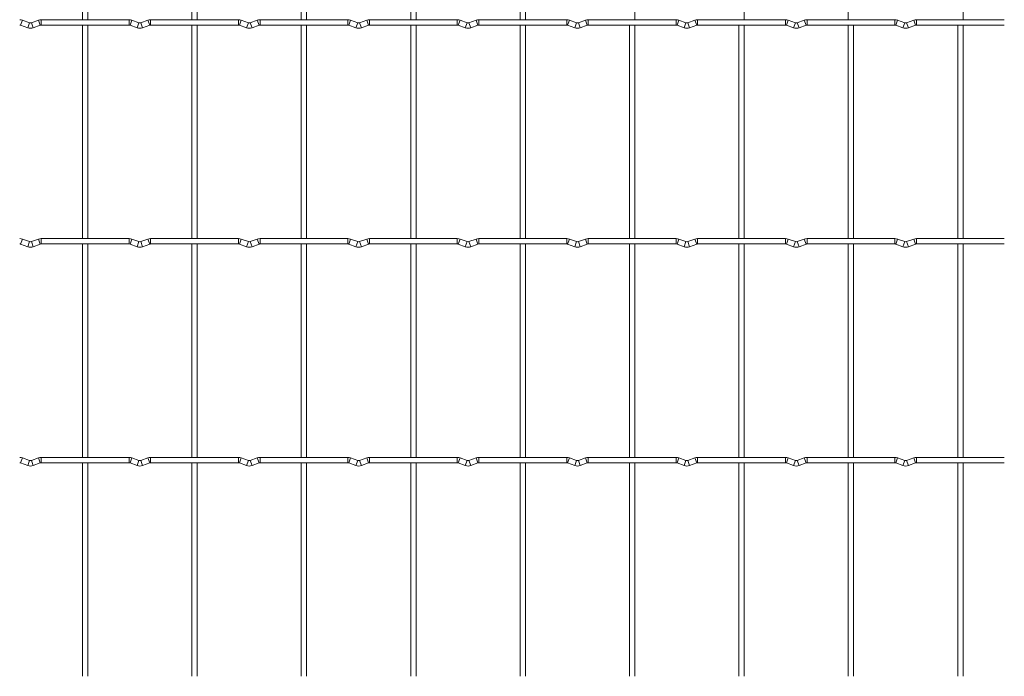
# Model space of a CAD drawing. Units: millimetres. Extents: x -1251 to 1310, y -511 to 1322.
# Drawn here: x -468 to -10, y -202 to 103 of the extents above; entities that cross this region are included whole.
import ezdxf

# ---------------------------------------------------------------- set-up
doc = ezdxf.new("R2010")
doc.units = ezdxf.units.MM

msp = doc.modelspace()

# ---------------------------------------------------------------- linework, layer by layer
at = {"color": 7, "linetype": 'Continuous', "lineweight": 15}
for p, q in [((-438.45, 201.95), (-438.45, 102.85)), ((-435.95, 102.85), (-435.95, 201.95)), ((-387.65, 201.95), (-387.65, 102.85)), ((-385.15, 102.85), (-385.15, 201.95)), ((-336.85, 201.95), (-336.85, 102.85)), ((-334.35, 102.85), (-334.35, 201.95)), ((-286.05, 201.95), (-286.05, 102.85)), ((-283.55, 102.85), (-283.55, 201.95)), ((-235.25, 201.95), (-235.25, 102.85)), ((-232.75, 102.85), (-232.75, 201.95)), ((-181.95, 102.85), (-181.95, 201.95)), ((-131.15, 102.85), (-131.15, 201.95)), ((-82.85, 201.95), (-82.85, 102.85)), ((-29.55, 102.85), (-29.55, 201.95)), ((-463.03, 101.43), (-466.32, 102.62)), ((-458.88, 102.62), (-462.17, 101.43)), ((-416.8, 102.85), (-457.6, 102.85)), ((-412.23, 101.43), (-415.52, 102.62)), ((-408.08, 102.62), (-411.37, 101.43)), ((-366, 102.85), (-406.8, 102.85)), ((-361.43, 101.43), (-364.72, 102.62)), ((-357.28, 102.62), (-360.57, 101.43)), ((-315.2, 102.85), (-356, 102.85)), ((-310.63, 101.43), (-313.92, 102.62)), ((-306.48, 102.62), (-309.77, 101.43)), ((-264.4, 102.85), (-305.2, 102.85)), ((-259.83, 101.43), (-263.12, 102.62)), ((-255.68, 102.62), (-258.97, 101.43)), ((-213.6, 102.85), (-254.4, 102.85)), ((-209.03, 101.43), (-212.32, 102.62)), ((-204.88, 102.62), (-208.17, 101.43)), ((-162.8, 102.85), (-203.6, 102.85)), ((-158.23, 101.43), (-161.52, 102.62)), ((-154.08, 102.62), (-157.37, 101.43)), ((-112, 102.85), (-152.8, 102.85)), ((-107.43, 101.43), (-110.72, 102.62)), ((-103.28, 102.62), (-106.57, 101.43)), ((-61.2, 102.85), (-102, 102.85)), ((-56.63, 101.43), (-59.92, 102.62)), ((-52.48, 102.62), (-55.77, 101.43)), ((-10.4, 102.85), (-51.2, 102.85)), ((-467.17, 100.27), (-463.88, 99.08)), ((-461.32, 99.08), (-458.03, 100.27)), ((-457.6, 100.35), (-416.8, 100.35)), ((-438.45, 100.35), (-438.45, 1.25)), ((-435.95, 1.25), (-435.95, 100.35)), ((-416.37, 100.27), (-413.08, 99.08)), ((-410.52, 99.08), (-407.23, 100.27)), ((-406.8, 100.35), (-366, 100.35)), ((-387.65, 100.35), (-387.65, 1.25)), ((-385.15, 1.25), (-385.15, 100.35)), ((-365.57, 100.27), (-362.28, 99.08)), ((-359.72, 99.08), (-356.43, 100.27)), ((-356, 100.35), (-315.2, 100.35)), ((-336.85, 100.35), (-336.85, 1.25)), ((-334.35, 1.25), (-334.35, 100.35)), ((-314.77, 100.27), (-311.48, 99.08)), ((-308.92, 99.08), (-305.63, 100.27)), ((-305.2, 100.35), (-264.4, 100.35)), ((-286.05, 100.35), (-286.05, 1.25)), ((-283.55, 1.25), (-283.55, 100.35)), ((-263.97, 100.27), (-260.68, 99.08)), ((-258.12, 99.08), (-254.83, 100.27)), ((-254.4, 100.35), (-213.6, 100.35)), ((-235.25, 100.35), (-235.25, 1.25)), ((-232.75, 1.25), (-232.75, 100.35)), ((-213.17, 100.27), (-209.88, 99.08)), ((-207.32, 99.08), (-204.03, 100.27)), ((-203.6, 100.35), (-162.8, 100.35)), ((-184.45, 100.35), (-184.45, 1.25)), ((-181.95, 1.25), (-181.95, 100.35)), ((-162.37, 100.27), (-159.08, 99.08)), ((-156.52, 99.08), (-153.23, 100.27)), ((-152.8, 100.35), (-112, 100.35)), ((-133.65, 100.35), (-133.65, 1.25)), ((-131.15, 1.25), (-131.15, 100.35)), ((-111.57, 100.27), (-108.28, 99.08)), ((-105.72, 99.08), (-102.43, 100.27)), ((-102, 100.35), (-61.2, 100.35)), ((-82.85, 100.35), (-82.85, 1.25)), ((-80.35, 1.25), (-80.35, 100.35)), ((-60.77, 100.27), (-57.48, 99.08)), ((-54.92, 99.08), (-51.63, 100.27)), ((-51.2, 100.35), (-10.4, 100.35)), ((-32.05, 100.35), (-32.05, 1.25)), ((-29.55, 1.25), (-29.55, 100.35)), ((-463.03, -0.17), (-466.32, 1.02)), ((-458.88, 1.02), (-462.17, -0.17)), ((-416.8, 1.25), (-457.6, 1.25)), ((-412.23, -0.17), (-415.52, 1.02)), ((-408.08, 1.02), (-411.37, -0.17)), ((-366, 1.25), (-406.8, 1.25)), ((-361.43, -0.17), (-364.72, 1.02)), ((-357.28, 1.02), (-360.57, -0.17)), ((-315.2, 1.25), (-356, 1.25)), ((-310.63, -0.17), (-313.92, 1.02)), ((-306.48, 1.02), (-309.77, -0.17)), ((-264.4, 1.25), (-305.2, 1.25)), ((-259.83, -0.17), (-263.12, 1.02)), ((-255.68, 1.02), (-258.97, -0.17)), ((-213.6, 1.25), (-254.4, 1.25)), ((-209.03, -0.17), (-212.32, 1.02)), ((-204.88, 1.02), (-208.17, -0.17)), ((-162.8, 1.25), (-203.6, 1.25)), ((-158.23, -0.17), (-161.52, 1.02)), ((-154.08, 1.02), (-157.37, -0.17)), ((-112, 1.25), (-152.8, 1.25)), ((-107.43, -0.17), (-110.72, 1.02)), ((-103.28, 1.02), (-106.57, -0.17)), ((-61.2, 1.25), (-102, 1.25)), ((-56.63, -0.17), (-59.92, 1.02)), ((-52.48, 1.02), (-55.77, -0.17)), ((-10.4, 1.25), (-51.2, 1.25)), ((-467.17, -1.33), (-463.88, -2.52)), ((-461.32, -2.52), (-458.03, -1.33)), ((-457.6, -1.25), (-416.8, -1.25)), ((-438.45, -1.25), (-438.45, -100.35)), ((-435.95, -100.35), (-435.95, -1.25)), ((-416.37, -1.33), (-413.08, -2.52)), ((-410.52, -2.52), (-407.23, -1.33)), ((-406.8, -1.25), (-366, -1.25)), ((-387.65, -1.25), (-387.65, -100.35)), ((-385.15, -100.35), (-385.15, -1.25)), ((-365.57, -1.33), (-362.28, -2.52)), ((-359.72, -2.52), (-356.43, -1.33)), ((-356, -1.25), (-315.2, -1.25)), ((-336.85, -1.25), (-336.85, -100.35)), ((-334.35, -100.35), (-334.35, -1.25)), ((-314.77, -1.33), (-311.48, -2.52)), ((-308.92, -2.52), (-305.63, -1.33)), ((-305.2, -1.25), (-264.4, -1.25)), ((-286.05, -1.25), (-286.05, -100.35)), ((-283.55, -100.35), (-283.55, -1.25)), ((-263.97, -1.33), (-260.68, -2.52)), ((-258.12, -2.52), (-254.83, -1.33)), ((-254.4, -1.25), (-213.6, -1.25)), ((-235.25, -1.25), (-235.25, -100.35)), ((-232.75, -100.35), (-232.75, -1.25)), ((-213.17, -1.33), (-209.88, -2.52)), ((-207.32, -2.52), (-204.03, -1.33)), ((-203.6, -1.25), (-162.8, -1.25)), ((-184.45, -1.25), (-184.45, -100.35)), ((-181.95, -100.35), (-181.95, -1.25)), ((-162.37, -1.33), (-159.08, -2.52)), ((-156.52, -2.52), (-153.23, -1.33)), ((-152.8, -1.25), (-112, -1.25)), ((-133.65, -1.25), (-133.65, -100.35)), ((-131.15, -100.35), (-131.15, -1.25)), ((-111.57, -1.33), (-108.28, -2.52)), ((-105.72, -2.52), (-102.43, -1.33)), ((-102, -1.25), (-61.2, -1.25)), ((-82.85, -1.25), (-82.85, -100.35)), ((-80.35, -100.35), (-80.35, -1.25)), ((-60.77, -1.33), (-57.48, -2.52)), ((-54.92, -2.52), (-51.63, -1.33)), ((-51.2, -1.25), (-10.4, -1.25)), ((-32.05, -1.25), (-32.05, -100.35)), ((-29.55, -100.35), (-29.55, -1.25)), ((-463.03, -101.77), (-466.32, -100.58)), ((-458.88, -100.58), (-462.17, -101.77)), ((-416.8, -100.35), (-457.6, -100.35)), ((-412.23, -101.77), (-415.52, -100.58)), ((-408.08, -100.58), (-411.37, -101.77)), ((-366, -100.35), (-406.8, -100.35)), ((-361.43, -101.77), (-364.72, -100.58)), ((-357.28, -100.58), (-360.57, -101.77)), ((-315.2, -100.35), (-356, -100.35)), ((-310.63, -101.77), (-313.92, -100.58)), ((-306.48, -100.58), (-309.77, -101.77)), ((-264.4, -100.35), (-305.2, -100.35)), ((-259.83, -101.77), (-263.12, -100.58)), ((-255.68, -100.58), (-258.97, -101.77)), ((-213.6, -100.35), (-254.4, -100.35)), ((-209.03, -101.77), (-212.32, -100.58)), ((-204.88, -100.58), (-208.17, -101.77)), ((-162.8, -100.35), (-203.6, -100.35)), ((-158.23, -101.77), (-161.52, -100.58)), ((-154.08, -100.58), (-157.37, -101.77)), ((-112, -100.35), (-152.8, -100.35)), ((-107.43, -101.77), (-110.72, -100.58)), ((-103.28, -100.58), (-106.57, -101.77)), ((-61.2, -100.35), (-102, -100.35)), ((-56.63, -101.77), (-59.92, -100.58)), ((-52.48, -100.58), (-55.77, -101.77)), ((-10.4, -100.35), (-51.2, -100.35)), ((-467.17, -102.93), (-463.88, -104.12)), ((-461.32, -104.12), (-458.03, -102.93)), ((-457.6, -102.85), (-416.8, -102.85)), ((-438.45, -102.85), (-438.45, -201.95)), ((-435.95, -201.95), (-435.95, -102.85)), ((-416.37, -102.93), (-413.08, -104.12)), ((-410.52, -104.12), (-407.23, -102.93)), ((-406.8, -102.85), (-366, -102.85)), ((-387.65, -102.85), (-387.65, -201.95)), ((-385.15, -201.95), (-385.15, -102.85)), ((-365.57, -102.93), (-362.28, -104.12)), ((-359.72, -104.12), (-356.43, -102.93)), ((-356, -102.85), (-315.2, -102.85)), ((-336.85, -102.85), (-336.85, -201.95)), ((-334.35, -201.95), (-334.35, -102.85)), ((-314.77, -102.93), (-311.48, -104.12)), ((-308.92, -104.12), (-305.63, -102.93)), ((-305.2, -102.85), (-264.4, -102.85)), ((-286.05, -102.85), (-286.05, -201.95)), ((-283.55, -201.95), (-283.55, -102.85)), ((-263.97, -102.93), (-260.68, -104.12)), ((-258.12, -104.12), (-254.83, -102.93)), ((-254.4, -102.85), (-213.6, -102.85)), ((-235.25, -102.85), (-235.25, -201.95)), ((-232.75, -201.95), (-232.75, -102.85)), ((-213.17, -102.93), (-209.88, -104.12)), ((-207.32, -104.12), (-204.03, -102.93)), ((-203.6, -102.85), (-162.8, -102.85)), ((-184.45, -102.85), (-184.45, -201.95)), ((-181.95, -201.95), (-181.95, -102.85)), ((-162.37, -102.93), (-159.08, -104.12)), ((-156.52, -104.12), (-153.23, -102.93)), ((-152.8, -102.85), (-112, -102.85)), ((-133.65, -102.85), (-133.65, -201.95)), ((-131.15, -201.95), (-131.15, -102.85)), ((-111.57, -102.93), (-108.28, -104.12)), ((-105.72, -104.12), (-102.43, -102.93)), ((-102, -102.85), (-61.2, -102.85)), ((-82.85, -102.85), (-82.85, -201.95)), ((-80.35, -201.95), (-80.35, -102.85)), ((-60.77, -102.93), (-57.48, -104.12)), ((-54.92, -104.12), (-51.63, -102.93)), ((-51.2, -102.85), (-10.4, -102.85)), ((-32.05, -102.85), (-32.05, -201.95)), ((-29.55, -201.95), (-29.55, -102.85))]:
    msp.add_line(p, q, dxfattribs=at)
at = {"color": 8, "linetype": 'Continuous', "lineweight": 15}
for p, q in [((-466.32, 102.62), (-467.17, 100.27)), ((-463.03, 101.43), (-463.88, 99.08)), ((-462.17, 101.43), (-461.32, 99.08)), ((-458.88, 102.62), (-458.03, 100.27)), ((-457.6, 102.85), (-457.6, 100.35)), ((-416.8, 102.85), (-416.8, 100.35)), ((-415.52, 102.62), (-416.37, 100.27)), ((-412.23, 101.43), (-413.08, 99.08)), ((-411.37, 101.43), (-410.52, 99.08)), ((-408.08, 102.62), (-407.23, 100.27)), ((-406.8, 102.85), (-406.8, 100.35)), ((-366, 102.85), (-366, 100.35)), ((-364.72, 102.62), (-365.57, 100.27)), ((-361.43, 101.43), (-362.28, 99.08)), ((-360.57, 101.43), (-359.72, 99.08)), ((-357.28, 102.62), (-356.43, 100.27)), ((-356, 102.85), (-356, 100.35)), ((-315.2, 102.85), (-315.2, 100.35)), ((-313.92, 102.62), (-314.77, 100.27)), ((-310.63, 101.43), (-311.48, 99.08)), ((-309.77, 101.43), (-308.92, 99.08)), ((-306.48, 102.62), (-305.63, 100.27)), ((-305.2, 102.85), (-305.2, 100.35)), ((-264.4, 102.85), (-264.4, 100.35)), ((-263.12, 102.62), (-263.97, 100.27)), ((-259.83, 101.43), (-260.68, 99.08)), ((-258.97, 101.43), (-258.12, 99.08)), ((-255.68, 102.62), (-254.83, 100.27)), ((-254.4, 102.85), (-254.4, 100.35)), ((-213.6, 102.85), (-213.6, 100.35)), ((-212.32, 102.62), (-213.17, 100.27)), ((-209.03, 101.43), (-209.88, 99.08)), ((-208.17, 101.43), (-207.32, 99.08)), ((-204.88, 102.62), (-204.03, 100.27)), ((-203.6, 102.85), (-203.6, 100.35)), ((-162.8, 102.85), (-162.8, 100.35)), ((-161.52, 102.62), (-162.37, 100.27)), ((-158.23, 101.43), (-159.08, 99.08)), ((-157.37, 101.43), (-156.52, 99.08)), ((-154.08, 102.62), (-153.23, 100.27)), ((-152.8, 102.85), (-152.8, 100.35)), ((-112, 102.85), (-112, 100.35)), ((-110.72, 102.62), (-111.57, 100.27)), ((-107.43, 101.43), (-108.28, 99.08)), ((-106.57, 101.43), (-105.72, 99.08)), ((-103.28, 102.62), (-102.43, 100.27)), ((-102, 102.85), (-102, 100.35)), ((-61.2, 102.85), (-61.2, 100.35)), ((-59.92, 102.62), (-60.77, 100.27)), ((-56.63, 101.43), (-57.48, 99.08)), ((-55.77, 101.43), (-54.92, 99.08)), ((-52.48, 102.62), (-51.63, 100.27)), ((-51.2, 102.85), (-51.2, 100.35)), ((-466.32, 1.02), (-467.17, -1.33)), ((-458.88, 1.02), (-458.03, -1.33)), ((-457.6, 1.25), (-457.6, -1.25)), ((-416.8, 1.25), (-416.8, -1.25)), ((-415.52, 1.02), (-416.37, -1.33)), ((-408.08, 1.02), (-407.23, -1.33)), ((-406.8, 1.25), (-406.8, -1.25)), ((-366, 1.25), (-366, -1.25)), ((-364.72, 1.02), (-365.57, -1.33)), ((-357.28, 1.02), (-356.43, -1.33)), ((-356, 1.25), (-356, -1.25)), ((-315.2, 1.25), (-315.2, -1.25)), ((-313.92, 1.02), (-314.77, -1.33)), ((-306.48, 1.02), (-305.63, -1.33)), ((-305.2, 1.25), (-305.2, -1.25)), ((-264.4, 1.25), (-264.4, -1.25)), ((-263.12, 1.02), (-263.97, -1.33)), ((-255.68, 1.02), (-254.83, -1.33)), ((-254.4, 1.25), (-254.4, -1.25)), ((-213.6, 1.25), (-213.6, -1.25)), ((-212.32, 1.02), (-213.17, -1.33)), ((-204.88, 1.02), (-204.03, -1.33)), ((-203.6, 1.25), (-203.6, -1.25)), ((-162.8, 1.25), (-162.8, -1.25)), ((-161.52, 1.02), (-162.37, -1.33)), ((-154.08, 1.02), (-153.23, -1.33)), ((-152.8, 1.25), (-152.8, -1.25)), ((-112, 1.25), (-112, -1.25)), ((-110.72, 1.02), (-111.57, -1.33)), ((-103.28, 1.02), (-102.43, -1.33)), ((-102, 1.25), (-102, -1.25)), ((-61.2, 1.25), (-61.2, -1.25)), ((-59.92, 1.02), (-60.77, -1.33)), ((-52.48, 1.02), (-51.63, -1.33)), ((-51.2, 1.25), (-51.2, -1.25)), ((-463.03, -0.17), (-463.88, -2.52)), ((-462.17, -0.17), (-461.32, -2.52)), ((-412.23, -0.17), (-413.08, -2.52)), ((-411.37, -0.17), (-410.52, -2.52)), ((-361.43, -0.17), (-362.28, -2.52)), ((-360.57, -0.17), (-359.72, -2.52)), ((-310.63, -0.17), (-311.48, -2.52)), ((-309.77, -0.17), (-308.92, -2.52)), ((-259.83, -0.17), (-260.68, -2.52)), ((-258.97, -0.17), (-258.12, -2.52)), ((-209.03, -0.17), (-209.88, -2.52)), ((-208.17, -0.17), (-207.32, -2.52)), ((-158.23, -0.17), (-159.08, -2.52)), ((-157.37, -0.17), (-156.52, -2.52)), ((-107.43, -0.17), (-108.28, -2.52)), ((-106.57, -0.17), (-105.72, -2.52)), ((-56.63, -0.17), (-57.48, -2.52)), ((-55.77, -0.17), (-54.92, -2.52)), ((-466.32, -100.58), (-467.17, -102.93)), ((-458.88, -100.58), (-458.03, -102.93)), ((-457.6, -100.35), (-457.6, -102.85)), ((-416.8, -100.35), (-416.8, -102.85)), ((-415.52, -100.58), (-416.37, -102.93)), ((-408.08, -100.58), (-407.23, -102.93)), ((-406.8, -100.35), (-406.8, -102.85)), ((-366, -100.35), (-366, -102.85)), ((-364.72, -100.58), (-365.57, -102.93)), ((-357.28, -100.58), (-356.43, -102.93)), ((-356, -100.35), (-356, -102.85)), ((-315.2, -100.35), (-315.2, -102.85)), ((-313.92, -100.58), (-314.77, -102.93)), ((-306.48, -100.58), (-305.63, -102.93)), ((-305.2, -100.35), (-305.2, -102.85)), ((-264.4, -100.35), (-264.4, -102.85)), ((-263.12, -100.58), (-263.97, -102.93)), ((-255.68, -100.58), (-254.83, -102.93)), ((-254.4, -100.35), (-254.4, -102.85)), ((-213.6, -100.35), (-213.6, -102.85)), ((-212.32, -100.58), (-213.17, -102.93)), ((-204.88, -100.58), (-204.03, -102.93)), ((-203.6, -100.35), (-203.6, -102.85)), ((-162.8, -100.35), (-162.8, -102.85)), ((-161.52, -100.58), (-162.37, -102.93)), ((-154.08, -100.58), (-153.23, -102.93)), ((-152.8, -100.35), (-152.8, -102.85)), ((-112, -100.35), (-112, -102.85)), ((-110.72, -100.58), (-111.57, -102.93)), ((-103.28, -100.58), (-102.43, -102.93)), ((-102, -100.35), (-102, -102.85)), ((-61.2, -100.35), (-61.2, -102.85)), ((-59.92, -100.58), (-60.77, -102.93)), ((-52.48, -100.58), (-51.63, -102.93)), ((-51.2, -100.35), (-51.2, -102.85)), ((-463.03, -101.77), (-463.88, -104.12)), ((-462.17, -101.77), (-461.32, -104.12)), ((-412.23, -101.77), (-413.08, -104.12)), ((-411.37, -101.77), (-410.52, -104.12)), ((-361.43, -101.77), (-362.28, -104.12)), ((-360.57, -101.77), (-359.72, -104.12)), ((-310.63, -101.77), (-311.48, -104.12)), ((-309.77, -101.77), (-308.92, -104.12)), ((-259.83, -101.77), (-260.68, -104.12)), ((-258.97, -101.77), (-258.12, -104.12)), ((-209.03, -101.77), (-209.88, -104.12)), ((-208.17, -101.77), (-207.32, -104.12)), ((-158.23, -101.77), (-159.08, -104.12)), ((-157.37, -101.77), (-156.52, -104.12)), ((-107.43, -101.77), (-108.28, -104.12)), ((-106.57, -101.77), (-105.72, -104.12)), ((-56.63, -101.77), (-57.48, -104.12)), ((-55.77, -101.77), (-54.92, -104.12))]:
    msp.add_line(p, q, dxfattribs=at)
at = {"color": 7, "linetype": 'Continuous', "lineweight": 15}
for centre, radius, start, end in [((-467.6, 99.1), 3.75, 69.984, 90), ((-462.6, 102.6), 1.25, 249.984, 290.016), ((-457.6, 99.1), 3.75, 90, 110.016), ((-416.8, 99.1), 3.75, 69.984, 90), ((-411.8, 102.6), 1.25, 249.984, 290.016), ((-406.8, 99.1), 3.75, 90, 110.016), ((-366, 99.1), 3.75, 69.984, 90), ((-361, 102.6), 1.25, 249.984, 290.016), ((-356, 99.1), 3.75, 90, 110.016), ((-315.2, 99.1), 3.75, 69.984, 90), ((-310.2, 102.6), 1.25, 249.984, 290.016), ((-305.2, 99.1), 3.75, 90, 110.016), ((-264.4, 99.1), 3.75, 69.984, 90), ((-259.4, 102.6), 1.25, 249.984, 290.016), ((-254.4, 99.1), 3.75, 90, 110.016), ((-213.6, 99.1), 3.75, 69.984, 90), ((-208.6, 102.6), 1.25, 249.984, 290.016), ((-203.6, 99.1), 3.75, 90, 110.016), ((-162.8, 99.1), 3.75, 69.984, 90), ((-157.8, 102.6), 1.25, 249.984, 290.016), ((-152.8, 99.1), 3.75, 90, 110.016), ((-112, 99.1), 3.75, 69.984, 90), ((-107, 102.6), 1.25, 249.984, 290.016), ((-102, 99.1), 3.75, 90, 110.016), ((-61.2, 99.1), 3.75, 69.984, 90), ((-56.2, 102.6), 1.25, 249.984, 290.016), ((-51.2, 99.1), 3.75, 90, 110.016), ((-467.6, 99.1), 1.25, 69.984, 90), ((-462.6, 102.6), 3.75, 249.984, 290.016), ((-457.6, 99.1), 1.25, 90, 110.016), ((-416.8, 99.1), 1.25, 69.984, 90), ((-411.8, 102.6), 3.75, 249.984, 290.016), ((-406.8, 99.1), 1.25, 90, 110.016), ((-366, 99.1), 1.25, 69.984, 90), ((-361, 102.6), 3.75, 249.984, 290.016), ((-356, 99.1), 1.25, 90, 110.016), ((-315.2, 99.1), 1.25, 69.984, 90), ((-310.2, 102.6), 3.75, 249.984, 290.016), ((-305.2, 99.1), 1.25, 90, 110.016), ((-264.4, 99.1), 1.25, 69.984, 90), ((-259.4, 102.6), 3.75, 249.984, 290.016), ((-254.4, 99.1), 1.25, 90, 110.016), ((-213.6, 99.1), 1.25, 69.984, 90), ((-208.6, 102.6), 3.75, 249.984, 290.016), ((-203.6, 99.1), 1.25, 90, 110.016), ((-162.8, 99.1), 1.25, 69.984, 90), ((-157.8, 102.6), 3.75, 249.984, 290.016), ((-152.8, 99.1), 1.25, 90, 110.016), ((-112, 99.1), 1.25, 69.984, 90), ((-107, 102.6), 3.75, 249.984, 290.016), ((-102, 99.1), 1.25, 90, 110.016), ((-61.2, 99.1), 1.25, 69.984, 90), ((-56.2, 102.6), 3.75, 249.984, 290.016), ((-51.2, 99.1), 1.25, 90, 110.016), ((-467.6, -2.5), 3.75, 69.984, 90), ((-457.6, -2.5), 3.75, 90, 110.016), ((-416.8, -2.5), 3.75, 69.984, 90), ((-406.8, -2.5), 3.75, 90, 110.016), ((-366, -2.5), 3.75, 69.984, 90), ((-356, -2.5), 3.75, 90, 110.016), ((-315.2, -2.5), 3.75, 69.984, 90), ((-305.2, -2.5), 3.75, 90, 110.016), ((-264.4, -2.5), 3.75, 69.984, 90), ((-254.4, -2.5), 3.75, 90, 110.016), ((-213.6, -2.5), 3.75, 69.984, 90), ((-203.6, -2.5), 3.75, 90, 110.016), ((-162.8, -2.5), 3.75, 69.984, 90), ((-152.8, -2.5), 3.75, 90, 110.016), ((-112, -2.5), 3.75, 69.984, 90), ((-102, -2.5), 3.75, 90, 110.016), ((-61.2, -2.5), 3.75, 69.984, 90), ((-51.2, -2.5), 3.75, 90, 110.016), ((-467.6, -2.5), 1.25, 69.984, 90), ((-462.6, 1), 3.75, 249.984, 290.016), ((-462.6, 1), 1.25, 249.984, 290.016), ((-457.6, -2.5), 1.25, 90, 110.016), ((-416.8, -2.5), 1.25, 69.984, 90), ((-411.8, 1), 3.75, 249.984, 290.016), ((-411.8, 1), 1.25, 249.984, 290.016), ((-406.8, -2.5), 1.25, 90, 110.016), ((-366, -2.5), 1.25, 69.984, 90), ((-361, 1), 3.75, 249.984, 290.016), ((-361, 1), 1.25, 249.984, 290.016), ((-356, -2.5), 1.25, 90, 110.016), ((-315.2, -2.5), 1.25, 69.984, 90), ((-310.2, 1), 3.75, 249.984, 290.016), ((-310.2, 1), 1.25, 249.984, 290.016), ((-305.2, -2.5), 1.25, 90, 110.016), ((-264.4, -2.5), 1.25, 69.984, 90), ((-259.4, 1), 3.75, 249.984, 290.016), ((-259.4, 1), 1.25, 249.984, 290.016), ((-254.4, -2.5), 1.25, 90, 110.016), ((-213.6, -2.5), 1.25, 69.984, 90), ((-208.6, 1), 3.75, 249.984, 290.016), ((-208.6, 1), 1.25, 249.984, 290.016), ((-203.6, -2.5), 1.25, 90, 110.016), ((-162.8, -2.5), 1.25, 69.984, 90), ((-157.8, 1), 3.75, 249.984, 290.016), ((-157.8, 1), 1.25, 249.984, 290.016), ((-152.8, -2.5), 1.25, 90, 110.016), ((-112, -2.5), 1.25, 69.984, 90), ((-107, 1), 3.75, 249.984, 290.016), ((-107, 1), 1.25, 249.984, 290.016), ((-102, -2.5), 1.25, 90, 110.016), ((-61.2, -2.5), 1.25, 69.984, 90), ((-56.2, 1), 3.75, 249.984, 290.016), ((-56.2, 1), 1.25, 249.984, 290.016), ((-51.2, -2.5), 1.25, 90, 110.016), ((-467.6, -104.1), 3.75, 69.984, 90), ((-457.6, -104.1), 3.75, 90, 110.016), ((-416.8, -104.1), 3.75, 69.984, 90), ((-406.8, -104.1), 3.75, 90, 110.016), ((-366, -104.1), 3.75, 69.984, 90), ((-356, -104.1), 3.75, 90, 110.016), ((-315.2, -104.1), 3.75, 69.984, 90), ((-305.2, -104.1), 3.75, 90, 110.016), ((-264.4, -104.1), 3.75, 69.984, 90), ((-254.4, -104.1), 3.75, 90, 110.016), ((-213.6, -104.1), 3.75, 69.984, 90), ((-203.6, -104.1), 3.75, 90, 110.016), ((-162.8, -104.1), 3.75, 69.984, 90), ((-152.8, -104.1), 3.75, 90, 110.016), ((-112, -104.1), 3.75, 69.984, 90), ((-102, -104.1), 3.75, 90, 110.016), ((-61.2, -104.1), 3.75, 69.984, 90), ((-51.2, -104.1), 3.75, 90, 110.016), ((-467.6, -104.1), 1.25, 69.984, 90), ((-462.6, -100.6), 3.75, 249.984, 290.016), ((-462.6, -100.6), 1.25, 249.984, 290.016), ((-457.6, -104.1), 1.25, 90, 110.016), ((-416.8, -104.1), 1.25, 69.984, 90), ((-411.8, -100.6), 3.75, 249.984, 290.016), ((-411.8, -100.6), 1.25, 249.984, 290.016), ((-406.8, -104.1), 1.25, 90, 110.016), ((-366, -104.1), 1.25, 69.984, 90), ((-361, -100.6), 3.75, 249.984, 290.016), ((-361, -100.6), 1.25, 249.984, 290.016), ((-356, -104.1), 1.25, 90, 110.016), ((-315.2, -104.1), 1.25, 69.984, 90), ((-310.2, -100.6), 3.75, 249.984, 290.016), ((-310.2, -100.6), 1.25, 249.984, 290.016), ((-305.2, -104.1), 1.25, 90, 110.016), ((-264.4, -104.1), 1.25, 69.984, 90), ((-259.4, -100.6), 3.75, 249.984, 290.016), ((-259.4, -100.6), 1.25, 249.984, 290.016), ((-254.4, -104.1), 1.25, 90, 110.016), ((-213.6, -104.1), 1.25, 69.984, 90), ((-208.6, -100.6), 3.75, 249.984, 290.016), ((-208.6, -100.6), 1.25, 249.984, 290.016), ((-203.6, -104.1), 1.25, 90, 110.016), ((-162.8, -104.1), 1.25, 69.984, 90), ((-157.8, -100.6), 3.75, 249.984, 290.016), ((-157.8, -100.6), 1.25, 249.984, 290.016), ((-152.8, -104.1), 1.25, 90, 110.016), ((-112, -104.1), 1.25, 69.984, 90), ((-107, -100.6), 3.75, 249.984, 290.016), ((-107, -100.6), 1.25, 249.984, 290.016), ((-102, -104.1), 1.25, 90, 110.016), ((-61.2, -104.1), 1.25, 69.984, 90), ((-56.2, -100.6), 3.75, 249.984, 290.016), ((-56.2, -100.6), 1.25, 249.984, 290.016), ((-51.2, -104.1), 1.25, 90, 110.016)]:
    msp.add_arc(centre, radius, start, end, dxfattribs=at)

doc.saveas('drawing.dxf')
